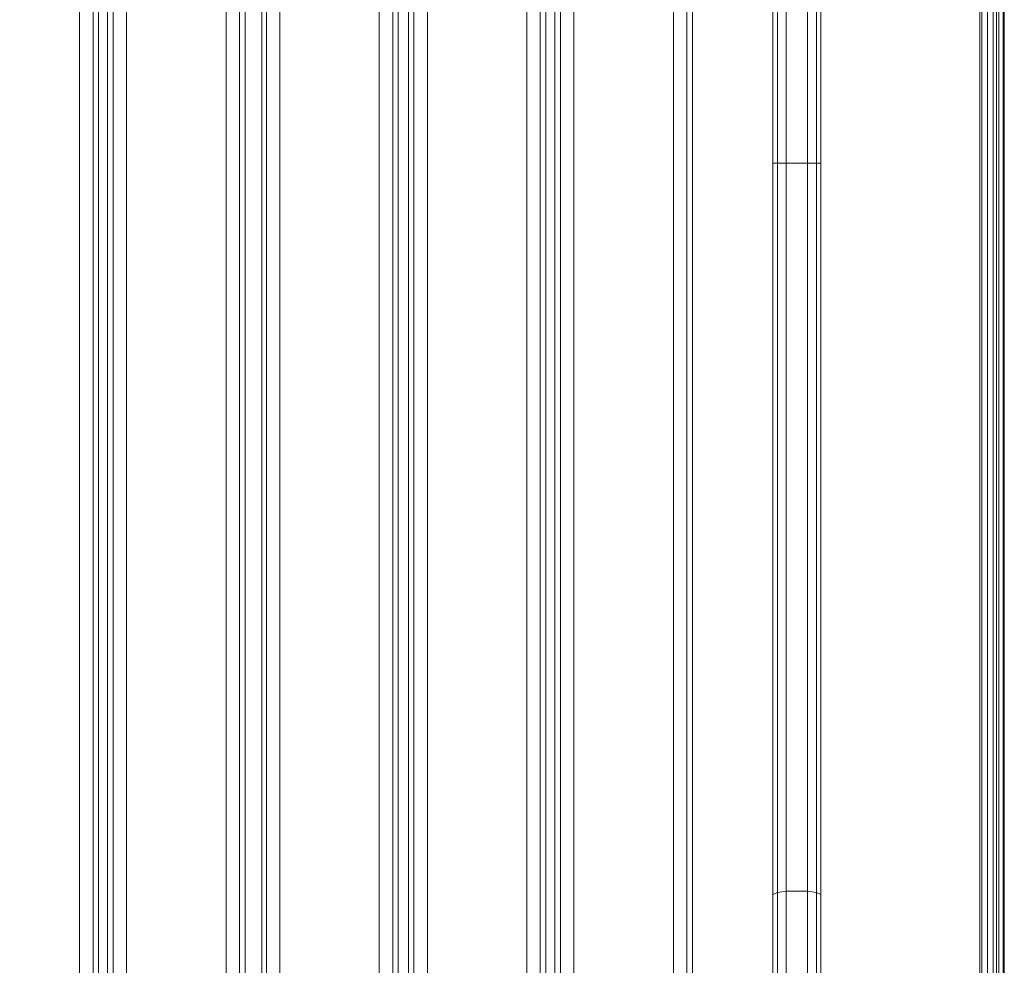
# Model space of a CAD drawing. Units: millimetres. Extents: x -1556 to 2434, y -2221 to 3120.
# Drawn here: x 696 to 1008, y 195 to 495 of the extents above; entities that cross this region are included whole.
import ezdxf

# ---------------------------------------------------------------- set-up
doc = ezdxf.new("R2010")
doc.units = ezdxf.units.MM

# ---------------------------------------------------------------- blocks, each defined once
blk = doc.blocks.new('WMF0')
at = {"color": 33, "lineweight": 0}
for points in [[(9384.09, -4877.18), (9384.09, -6802.31)], [(9385.35, -4877.18), (9385.35, -6802.31)], [(9388.5, -4877.18), (9388.5, -6802.31)], [(9391.66, -4877.18), (9391.66, -6802.31)], [(9394.81, -6802.31), (9394.81, -4877.18)], [(9397.33, -4877.18), (9397.33, -6802.31)], [(9397.96, -4877.18), (9397.96, -6802.31)], [(9397.96, -4877.18), (9397.96, -6802.31)]]:
    blk.add_lwpolyline(points, dxfattribs=at)
blk.add_lwpolyline([(9393.55, -6802.31), (9393.55, -4877.18), (9397.33, -4877.18), (9397.33, -6802.31), (9393.55, -6802.31)], close=True, dxfattribs=at)
at = {"color": 30, "lineweight": 0}
for points in [[(8820.17, -6676.79), (8876.31, -6676.79), (8876.31, -5002.7), (8820.17, -5002.7), (8820.17, -6676.79)], [(8876.31, -6676.79), (8820.17, -6676.79), (8820.17, -5002.7), (8876.31, -5002.7), (8876.31, -6676.79)], [(8902.8, -6676.79), (8958.94, -6676.79), (8958.94, -5002.7), (8902.8, -5002.7), (8902.8, -6676.79)], [(9045.36, -6676.79), (8989.22, -6676.79), (8989.22, -5002.7), (9045.36, -5002.7), (9045.36, -6676.79)], [(9107.18, -6676.79), (9107.18, -6561.99), (9128.62, -6561.99), (9128.62, -5117.5), (9107.18, -5117.5), (9107.18, -5002.7), (9072.48, -5002.7), (9072.48, -6676.79), (9107.18, -6676.79)], [(9107.18, -5117.5), (9128.62, -5117.5), (9128.62, -6561.99), (9107.18, -6561.99), (9107.18, -6676.79), (9072.48, -6676.79), (9072.48, -5002.7), (9107.18, -5002.7), (9107.18, -5117.5)], [(9155.12, -6561.99), (9211.25, -6561.99), (9211.25, -5117.5), (9155.12, -5117.5), (9155.12, -6561.99)]]:
    blk.add_lwpolyline(points, close=True, dxfattribs=at)
for points in [[(8883.88, -6676.79), (8883.88, -5002.7)], [(8883.88, -6676.79), (8883.88, -5002.7)], [(8887.03, -5002.7), (8887.03, -6676.79)], [(8887.03, -6676.79), (8892.08, -6676.79), (8892.08, -5002.7), (8887.03, -5002.7)], [(8892.08, -6676.79), (8887.03, -6676.79), (8887.03, -5002.7), (8892.08, -5002.7)], [(8892.08, -5002.7), (8892.08, -6676.79)], [(8895.23, -6676.79), (8895.23, -5002.7)], [(8895.23, -6676.79), (8895.23, -5002.7)], [(8958.94, -6676.79), (8902.8, -6676.79), (8902.8, -5002.7), (8958.94, -5002.7)], [(8958.94, -6676.79), (8958.94, -5002.7)], [(8966.51, -6676.79), (8966.51, -5002.7)], [(8966.51, -6676.79), (8966.51, -5002.7)], [(8969.67, -6676.79), (8969.67, -5002.7)], [(8969.67, -6676.79), (8969.67, -5002.7)], [(8979.13, -6676.79), (8979.13, -5002.7)], [(8979.13, -6676.79), (8979.13, -5002.7)], [(8981.65, -6676.79), (8981.65, -5002.7)], [(8981.65, -6676.79), (8981.65, -5002.7)], [(8989.22, -6676.79), (9045.36, -6676.79), (9045.36, -5002.7), (8989.22, -5002.7)], [(8989.22, -6676.79), (8989.22, -5002.7)], [(9052.93, -6676.79), (9052.93, -5002.7)], [(9052.93, -6676.79), (9052.93, -5002.7)], [(9056.08, -6676.79), (9061.76, -6676.79), (9061.76, -5002.7), (9056.08, -5002.7)], [(9056.08, -5002.7), (9056.08, -6676.79)], [(9061.76, -6676.79), (9056.08, -6676.79), (9056.08, -5002.7), (9061.76, -5002.7)], [(9061.76, -5002.7), (9061.76, -6676.79)], [(9064.91, -6676.79), (9064.91, -5002.7)], [(9064.91, -6676.79), (9064.91, -5002.7)], [(9136.19, -6561.99), (9136.19, -5117.5)], [(9136.19, -6561.99), (9136.19, -5117.5)], [(9139.35, -5117.5), (9139.35, -6561.99)], [(9139.35, -6561.99), (9144.39, -6561.99), (9144.39, -5117.5)], [(9144.39, -6561.99), (9139.35, -6561.99), (9139.35, -5117.5)], [(9144.39, -5117.5), (9144.39, -6561.99)], [(9147.55, -6561.99), (9147.55, -5117.5)], [(9147.55, -6561.99), (9147.55, -5117.5)], [(9211.25, -6561.99), (9155.12, -6561.99), (9155.12, -5117.5)], [(9211.25, -6561.99), (9211.25, -5117.5)], [(9218.82, -6561.99), (9218.82, -5117.5)], [(9218.82, -6561.99), (9218.82, -5117.5)], [(9221.98, -6561.99), (9221.98, -5117.5)], [(9221.98, -6561.99), (9221.98, -5117.5)]]:
    blk.add_lwpolyline(points, dxfattribs=at)
at = {"color": 1, "lineweight": 0}
for points in [[(9267.39, -5046.23), (9267.39, -5138.32), (9267.39, -5232.94), (9267.39, -5330.08), (9267.39, -5429.11), (9267.39, -5530.66), (9267.39, -5632.85), (9267.39, -5736.3), (9267.39, -5839.74), (9267.39, -5943.19), (9267.39, -6046.64), (9267.39, -6149.46), (9267.39, -6250.38), (9267.39, -6349.41), (9267.39, -6446.55), (9267.39, -6541.17), (9267.39, -6633.26)], [(9286.95, -5046.23), (9267.39, -5046.23), (9267.39, -6633.26), (9286.95, -6633.26)], [(9269.92, -6633.26), (9269.92, -6541.8), (9269.92, -6447.18), (9269.92, -6349.41), (9269.92, -6250.38), (9269.92, -6149.46), (9269.92, -6046.64), (9269.92, -5943.82), (9269.92, -5839.74), (9269.92, -5736.3), (9269.92, -5632.85), (9269.92, -5530.03), (9269.92, -5429.11), (9269.92, -5330.08), (9269.92, -5232.94), (9269.92, -5138.32), (9269.92, -5046.23)], [(9274.96, -6633.26), (9274.96, -6541.8), (9274.96, -6447.18), (9274.96, -6350.04), (9274.96, -6250.38), (9274.96, -6149.46), (9274.96, -6046.64), (9274.96, -5943.82), (9274.96, -5839.74), (9274.96, -5736.3), (9274.96, -5632.85), (9274.96, -5530.03), (9274.96, -5429.11), (9274.96, -5330.08), (9274.96, -5232.31), (9274.96, -5137.69), (9274.96, -5046.23)], [(9286.95, -5046.23), (9286.95, -5137.69), (9286.95, -5232.31), (9286.95, -5330.08), (9286.95, -5429.11), (9286.95, -5530.03), (9286.95, -5632.85), (9286.95, -5736.3), (9286.95, -5839.74), (9286.95, -5943.82), (9286.95, -6046.64), (9286.95, -6149.46), (9286.95, -6250.38), (9286.95, -6350.04), (9286.95, -6447.18), (9286.95, -6541.8), (9286.95, -6633.26)], [(9291.99, -6631.37), (9291.99, -6539.91), (9291.99, -6445.29), (9291.99, -6348.15), (9291.99, -6249.12), (9291.99, -6148.2), (9291.99, -6046.01), (9291.99, -5943.19), (9291.99, -5839.74), (9291.99, -5736.3), (9291.99, -5633.48), (9291.99, -5531.29), (9291.99, -5430.37), (9291.99, -5331.34), (9291.99, -5234.2), (9291.99, -5140.21), (9291.99, -5048.75)], [(9294.52, -6626.33), (9294.52, -6534.86), (9294.52, -6440.88), (9294.52, -6345), (9294.52, -6246.6), (9294.52, -6146.3), (9294.52, -6044.75), (9294.52, -5942.56), (9294.52, -5839.74), (9294.52, -5736.93), (9294.52, -5634.74), (9294.52, -5533.19), (9294.52, -5433.52), (9294.52, -5334.49), (9294.52, -5238.61), (9294.52, -5144.63), (9294.52, -5053.8)], [(9294.52, -5053.8), (9294.52, -6626.33)], [(9274.96, -5839.74), (9269.92, -5839.74), (9267.39, -5839.74)], [(9274.96, -5839.74), (9286.95, -5839.74)], [(9294.52, -5839.74), (9291.99, -5839.74), (9286.95, -5839.74)], [(9274.96, -6250.38), (9269.92, -6251.01), (9267.39, -6252.27)], [(9274.96, -6250.38), (9286.95, -6250.38)], [(9294.52, -6252.27), (9291.99, -6251.01), (9286.95, -6250.38)]]:
    blk.add_lwpolyline(points, dxfattribs=at)

msp = doc.modelspace()

# ---------------------------------------------------------------- block references
at = {"xscale": 0.5611200000003009, "yscale": 0.5611199999998462, "zscale": 0.56112}
msp.add_blockref('WMF0', (-4265.71, 3725.95), dxfattribs=at)

doc.saveas('drawing.dxf')
